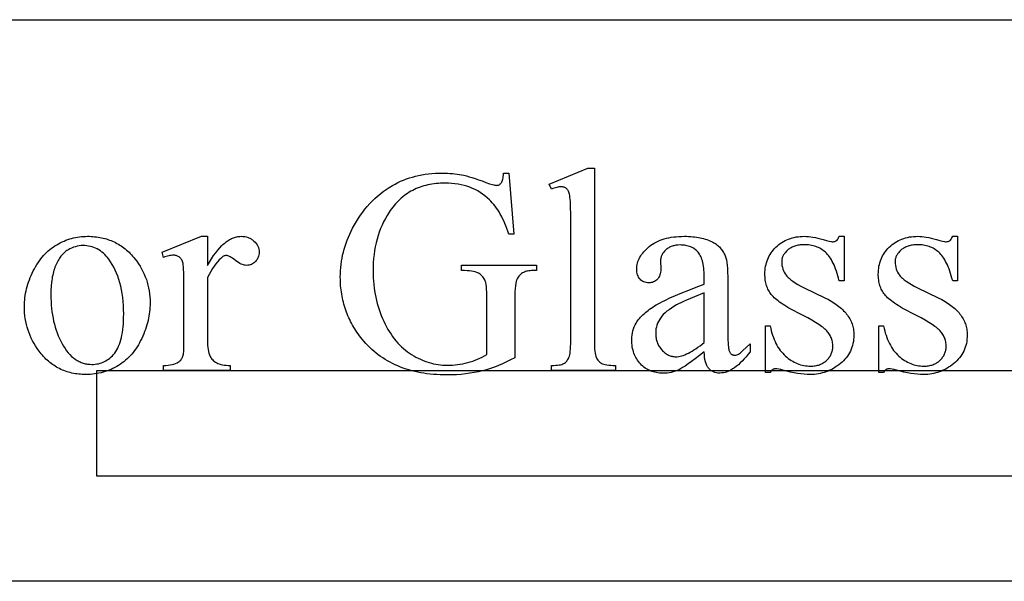
# Model space of a CAD drawing. Extents: x 0 to 124, y -46 to 68.
# Drawn here: x 71 to 78, y -18 to -14 of the extents above; entities that cross this region are included whole.
import ezdxf

# ---------------------------------------------------------------- set-up
doc = ezdxf.new("R2010")
doc.units = 0
doc.layers.add('LAYER_1', color=18, linetype='CONTINUOUS')

msp = doc.modelspace()

# ---------------------------------------------------------------- linework, layer by layer
at = {"layer": 'LAYER_1'}
msp.add_lwpolyline([(87.2829, -17.5443), (83.0329, -17.5443), (83.0329, -16.8443, 0.414214), (82.7329, -16.5443), (81.8329, -16.5443, 0.414214), (81.5329, -16.8443), (81.5329, -17.5443), (69.2829, -17.5443), (69.2829, -16.8443, 0.414214), (68.9829, -16.5443), (68.0829, -16.5443, 0.414214), (67.7829, -16.8443), (67.7829, -17.5443), (63.5329, -17.5443), (63.5329, -13.5443), (87.2829, -13.5443)], format="xyb", close=True, dxfattribs=at)
for points in [[(74.4717, -14.6371), (74.5072, -15.0709), (74.4717, -15.0709), (74.4649, -15.051), (74.4578, -15.0316), (74.4505, -15.0129), (74.4429, -14.9948), (74.4351, -14.9774), (74.427, -14.9606), (74.4187, -14.9443), (74.4102, -14.9288), (74.4014, -14.9138), (74.3923, -14.8995), (74.383, -14.8858), (74.3735, -14.8727), (74.3637, -14.8602), (74.3537, -14.8484), (74.3434, -14.8372), (74.3329, -14.8266), (74.3173, -14.8123), (74.3011, -14.7988), (74.2844, -14.7863), (74.2672, -14.7747), (74.2494, -14.7641), (74.231, -14.7544), (74.2122, -14.7456), (74.1927, -14.7377), (74.1727, -14.7307), (74.1522, -14.7247), (74.1312, -14.7196), (74.1095, -14.7154), (74.0874, -14.7122), (74.0647, -14.7099), (74.0414, -14.7085), (74.0176, -14.708), (74.0013, -14.7082), (73.9853, -14.7088), (73.9695, -14.7099), (73.9539, -14.7113), (73.9386, -14.7131), (73.9236, -14.7153), (73.9088, -14.718), (73.8942, -14.721), (73.8799, -14.7245), (73.8658, -14.7283), (73.852, -14.7326), (73.8384, -14.7373), (73.825, -14.7423), (73.8119, -14.7478), (73.7991, -14.7537), (73.7865, -14.76), (73.7741, -14.7667), (73.762, -14.7738), (73.7501, -14.7813), (73.7385, -14.7892), (73.7271, -14.7975), (73.716, -14.8063), (73.7051, -14.8154), (73.6945, -14.8249), (73.6841, -14.8349), (73.6739, -14.8452), (73.664, -14.856), (73.6544, -14.8671), (73.645, -14.8787), (73.6358, -14.8907), (73.6269, -14.9031), (73.6182, -14.9158), (73.6043, -14.938), (73.5914, -14.9607), (73.5793, -14.984), (73.5681, -15.0077), (73.5578, -15.032), (73.5484, -15.0568), (73.5399, -15.0821), (73.5323, -15.1079), (73.5256, -15.1343), (73.5198, -15.1612), (73.5148, -15.1886), (73.5108, -15.2165), (73.5077, -15.245), (73.5054, -15.274), (73.5041, -15.3035), (73.5037, -15.3335), (73.504, -15.3579), (73.5048, -15.3821), (73.5063, -15.406), (73.5084, -15.4297), (73.5111, -15.453), (73.5143, -15.4761), (73.5182, -15.499), (73.5227, -15.5215), (73.5277, -15.5438), (73.5334, -15.5659), (73.5396, -15.5876), (73.5464, -15.6091), (73.5538, -15.6303), (73.5619, -15.6513), (73.5705, -15.6719), (73.5797, -15.6923), (73.5894, -15.7123), (73.5994, -15.7315), (73.6098, -15.7501), (73.6206, -15.768), (73.6318, -15.7853), (73.6433, -15.8018), (73.6552, -15.8177), (73.6675, -15.8329), (73.6801, -15.8474), (73.6931, -15.8612), (73.7065, -15.8744), (73.7202, -15.8869), (73.7343, -15.8987), (73.7488, -15.9098), (73.7637, -15.9203), (73.7789, -15.9301), (73.7943, -15.9392), (73.8098, -15.9478), (73.8253, -15.9557), (73.8409, -15.9631), (73.8565, -15.9699), (73.8722, -15.9761), (73.8879, -15.9817), (73.9037, -15.9867), (73.9195, -15.9911), (73.9354, -15.995), (73.9513, -15.9982), (73.9673, -16.0009), (73.9834, -16.0029), (73.9995, -16.0044), (74.0156, -16.0053), (74.0318, -16.0056), (74.0507, -16.0053), (74.0695, -16.0044), (74.0881, -16.0029), (74.1066, -16.0008), (74.1249, -15.9981), (74.143, -15.9947), (74.161, -15.9908), (74.1788, -15.9863), (74.1964, -15.9812), (74.2139, -15.9756), (74.2313, -15.9693), (74.2485, -15.9625), (74.2655, -15.9551), (74.2824, -15.9472), (74.2991, -15.9386), (74.3156, -15.9296), (74.3156, -15.5322), (74.3154, -15.5074), (74.3147, -15.4849), (74.3134, -15.4647), (74.3117, -15.4466), (74.3095, -15.4308), (74.3068, -15.4173), (74.3036, -15.4059), (74.3018, -15.4011), (74.2999, -15.3968), (74.2957, -15.3891), (74.291, -15.3818), (74.2857, -15.375), (74.2799, -15.3687), (74.2736, -15.3629), (74.2667, -15.3575), (74.2592, -15.3526), (74.2513, -15.3482), (74.2422, -15.3443), (74.2317, -15.3409), (74.2195, -15.338), (74.2058, -15.3356), (74.1905, -15.3338), (74.1736, -15.3325), (74.1552, -15.3317), (74.1352, -15.3315), (74.1352, -15.2929), (74.6674, -15.2929), (74.6674, -15.3315), (74.6421, -15.3315), (74.6324, -15.3317), (74.6231, -15.3323), (74.6141, -15.3333), (74.6056, -15.3348), (74.5975, -15.3366), (74.5897, -15.3389), (74.5824, -15.3416), (74.5754, -15.3446), (74.5688, -15.3481), (74.5626, -15.3521), (74.5568, -15.3564), (74.5514, -15.3611), (74.5464, -15.3663), (74.5417, -15.3718), (74.5375, -15.3778), (74.5336, -15.3842), (74.5311, -15.3892), (74.5288, -15.3947), (74.5267, -15.4008), (74.5247, -15.4075), (74.5212, -15.4226), (74.5184, -15.4399), (74.5162, -15.4596), (74.5146, -15.4815), (74.5136, -15.5057), (74.5133, -15.5322), (74.5133, -15.9529), (74.4842, -15.9681), (74.4552, -15.9822), (74.4263, -15.9953), (74.3975, -16.0074), (74.3688, -16.0184), (74.3402, -16.0283), (74.3116, -16.0372), (74.2832, -16.0451), (74.2544, -16.052), (74.2248, -16.058), (74.1945, -16.063), (74.1633, -16.0672), (74.1314, -16.0704), (74.0986, -16.0727), (74.0651, -16.0741), (74.0308, -16.0745), (74.0061, -16.0743), (73.9817, -16.0735), (73.9578, -16.0723), (73.9342, -16.0705), (73.911, -16.0683), (73.8881, -16.0655), (73.8657, -16.0623), (73.8436, -16.0585), (73.8218, -16.0543), (73.8005, -16.0496), (73.7795, -16.0443), (73.7589, -16.0386), (73.7387, -16.0324), (73.7189, -16.0256), (73.6994, -16.0184), (73.6803, -16.0107), (73.6616, -16.0024), (73.6432, -15.9937), (73.6252, -15.9845), (73.6076, -15.9747), (73.5904, -15.9645), (73.5736, -15.9538), (73.5571, -15.9425), (73.541, -15.9308), (73.5252, -15.9186), (73.5099, -15.9059), (73.4949, -15.8927), (73.4803, -15.8789), (73.4661, -15.8647), (73.4522, -15.85), (73.4387, -15.8348), (73.4256, -15.8191), (73.4161, -15.807), (73.4068, -15.7949), (73.3979, -15.7826), (73.3892, -15.7702), (73.3809, -15.7578), (73.3729, -15.7451), (73.3652, -15.7324), (73.3577, -15.7196), (73.3506, -15.7066), (73.3438, -15.6936), (73.3373, -15.6804), (73.3311, -15.6671), (73.3252, -15.6537), (73.3196, -15.6402), (73.3143, -15.6265), (73.3093, -15.6128), (73.3046, -15.5989), (73.3002, -15.5849), (73.2961, -15.5708), (73.2923, -15.5566), (73.2888, -15.5423), (73.2856, -15.5278), (73.2828, -15.5133), (73.2802, -15.4986), (73.2779, -15.4838), (73.276, -15.4689), (73.2743, -15.4539), (73.2729, -15.4388), (73.2719, -15.4235), (73.2711, -15.4081), (73.2707, -15.3927), (73.2705, -15.3771), (73.2708, -15.3545), (73.2719, -15.332), (73.2736, -15.3096), (73.2759, -15.2873), (73.279, -15.2652), (73.2828, -15.2431), (73.2872, -15.2212), (73.2923, -15.1994), (73.2981, -15.1778), (73.3046, -15.1562), (73.3117, -15.1348), (73.3195, -15.1135), (73.3281, -15.0923), (73.3372, -15.0712), (73.3471, -15.0502), (73.3577, -15.0294), (73.3709, -15.005), (73.3847, -14.9814), (73.3992, -14.9585), (73.4142, -14.9362), (73.4298, -14.9147), (73.4461, -14.894), (73.4629, -14.8739), (73.4803, -14.8545), (73.4984, -14.8359), (73.517, -14.8179), (73.5363, -14.8007), (73.5561, -14.7842), (73.5766, -14.7684), (73.5976, -14.7533), (73.6193, -14.7389), (73.6415, -14.7253), (73.6606, -14.7146), (73.6801, -14.7046), (73.7001, -14.6953), (73.7205, -14.6867), (73.7413, -14.6788), (73.7625, -14.6715), (73.7842, -14.665), (73.8062, -14.6591), (73.8288, -14.654), (73.8517, -14.6495), (73.8751, -14.6457), (73.8989, -14.6426), (73.9231, -14.6402), (73.9478, -14.6384), (73.9728, -14.6374), (73.9983, -14.6371), (74.0169, -14.6373), (74.035, -14.6378), (74.0527, -14.6388), (74.0699, -14.6401), (74.0868, -14.6418), (74.1032, -14.6439), (74.1191, -14.6464), (74.1347, -14.6492), (74.1508, -14.6527), (74.1686, -14.6572), (74.1879, -14.6625), (74.2088, -14.6687), (74.2313, -14.6759), (74.2555, -14.684), (74.2812, -14.693), (74.3085, -14.703), (74.3346, -14.7123), (74.3559, -14.7189), (74.3648, -14.7213), (74.3726, -14.7229), (74.3792, -14.7239), (74.3846, -14.7243), (74.3893, -14.724), (74.3939, -14.7231), (74.3982, -14.7218), (74.4024, -14.7198), (74.4065, -14.7173), (74.4103, -14.7143), (74.414, -14.7107), (74.4175, -14.7065), (74.4208, -14.7015), (74.4237, -14.6955), (74.4263, -14.6884), (74.4285, -14.6803), (74.4305, -14.6711), (74.4321, -14.6608), (74.4333, -14.6495), (74.4342, -14.6371)], [(75.081, -14.6016), (75.081, -15.8333), (75.0812, -15.8541), (75.0818, -15.8732), (75.0828, -15.8904), (75.0842, -15.9057), (75.0859, -15.9193), (75.0881, -15.9309), (75.0907, -15.9408), (75.0937, -15.9488), (75.097, -15.9557), (75.1009, -15.9622), (75.1051, -15.9682), (75.1098, -15.9738), (75.1148, -15.9789), (75.1204, -15.9837), (75.1263, -15.988), (75.1327, -15.9919), (75.14, -15.9953), (75.1487, -15.9983), (75.1589, -16.0009), (75.1704, -16.0029), (75.1835, -16.0045), (75.1979, -16.0057), (75.2137, -16.0064), (75.231, -16.0066), (75.231, -16.0431), (74.7759, -16.0431), (74.7759, -16.0066), (74.7912, -16.0064), (74.8053, -16.0058), (74.8181, -16.0047), (74.8296, -16.0033), (74.8399, -16.0014), (74.8488, -15.9992), (74.8566, -15.9965), (74.863, -15.9934), (74.8687, -15.9899), (74.8741, -15.9858), (74.8791, -15.9811), (74.8838, -15.9759), (74.8882, -15.9702), (74.8923, -15.964), (74.8961, -15.9572), (74.8995, -15.9498), (74.9026, -15.9414), (74.9053, -15.9311), (74.9076, -15.9192), (74.9094, -15.9055), (74.9109, -15.89), (74.9119, -15.8728), (74.9125, -15.8539), (74.9127, -15.8333), (74.9127, -14.9898), (74.9123, -14.9189), (74.9117, -14.889), (74.9109, -14.863), (74.9099, -14.8408), (74.9087, -14.8223), (74.9073, -14.8076), (74.9056, -14.7967), (74.9037, -14.7881), (74.9015, -14.7802), (74.8991, -14.7729), (74.8964, -14.7664), (74.8934, -14.7607), (74.8901, -14.7556), (74.8866, -14.7512), (74.8828, -14.7476), (74.8787, -14.7445), (74.8744, -14.7418), (74.8698, -14.7395), (74.8649, -14.7377), (74.8598, -14.7362), (74.8544, -14.7352), (74.8487, -14.7346), (74.8428, -14.7344), (74.836, -14.7346), (74.8287, -14.7354), (74.821, -14.7367), (74.8129, -14.7384), (74.8043, -14.7407), (74.7952, -14.7435), (74.7858, -14.7468), (74.7759, -14.7506), (74.7586, -14.7151), (75.0354, -14.6016)], [(71.4681, -15.0872), (71.4812, -15.0873), (71.4942, -15.0878), (71.5069, -15.0886), (71.5195, -15.0897), (71.532, -15.0911), (71.5443, -15.0928), (71.5564, -15.0948), (71.5684, -15.0972), (71.5801, -15.0998), (71.5918, -15.1028), (71.6033, -15.1061), (71.6146, -15.1097), (71.6257, -15.1136), (71.6367, -15.1178), (71.6475, -15.1224), (71.6582, -15.1272), (71.6687, -15.1324), (71.679, -15.1378), (71.6892, -15.1436), (71.6992, -15.1497), (71.7091, -15.1561), (71.7188, -15.1629), (71.7283, -15.1699), (71.7376, -15.1773), (71.7468, -15.1849), (71.7559, -15.1929), (71.7648, -15.2012), (71.7735, -15.2098), (71.782, -15.2187), (71.7904, -15.2279), (71.7986, -15.2375), (71.8067, -15.2473), (71.8198, -15.2646), (71.8321, -15.2822), (71.8436, -15.3001), (71.8542, -15.3183), (71.8639, -15.3368), (71.8728, -15.3557), (71.8808, -15.3748), (71.8881, -15.3943), (71.8944, -15.4141), (71.8999, -15.4342), (71.9046, -15.4547), (71.9084, -15.4754), (71.9114, -15.4965), (71.9135, -15.5179), (71.9147, -15.5396), (71.9152, -15.5616), (71.9149, -15.5772), (71.9142, -15.5928), (71.9131, -15.6084), (71.9114, -15.6241), (71.9093, -15.6398), (71.9068, -15.6555), (71.9037, -15.6713), (71.9002, -15.687), (71.8962, -15.7028), (71.8918, -15.7186), (71.8869, -15.7345), (71.8815, -15.7503), (71.8757, -15.7662), (71.8694, -15.7821), (71.8626, -15.798), (71.8554, -15.814), (71.8477, -15.8297), (71.8397, -15.8449), (71.8313, -15.8597), (71.8226, -15.8739), (71.8136, -15.8877), (71.8042, -15.9009), (71.7944, -15.9137), (71.7843, -15.926), (71.7738, -15.9378), (71.763, -15.9491), (71.7518, -15.9599), (71.7403, -15.9702), (71.7284, -15.9801), (71.7162, -15.9894), (71.7036, -15.9982), (71.6906, -16.0066), (71.6774, -16.0145), (71.664, -16.0218), (71.6504, -16.0286), (71.6367, -16.035), (71.6227, -16.0408), (71.6086, -16.0461), (71.5943, -16.0509), (71.5798, -16.0553), (71.5651, -16.0591), (71.5502, -16.0623), (71.5351, -16.0651), (71.5199, -16.0674), (71.5044, -16.0692), (71.4888, -16.0705), (71.473, -16.0712), (71.457, -16.0715), (71.4439, -16.0713), (71.4311, -16.0708), (71.4184, -16.07), (71.4059, -16.0689), (71.3935, -16.0674), (71.3813, -16.0656), (71.3693, -16.0635), (71.3574, -16.061), (71.3458, -16.0582), (71.3342, -16.0551), (71.3229, -16.0517), (71.3117, -16.048), (71.3007, -16.0439), (71.2899, -16.0395), (71.2792, -16.0347), (71.2687, -16.0297), (71.2583, -16.0243), (71.2482, -16.0186), (71.2382, -16.0125), (71.2283, -16.0061), (71.2187, -15.9994), (71.2092, -15.9924), (71.1998, -15.9851), (71.1907, -15.9774), (71.1817, -15.9694), (71.1729, -15.9611), (71.1642, -15.9524), (71.1557, -15.9434), (71.1474, -15.9341), (71.1393, -15.9245), (71.1313, -15.9145), (71.1235, -15.9042), (71.1108, -15.8865), (71.099, -15.8684), (71.088, -15.8502), (71.0778, -15.8316), (71.0684, -15.8128), (71.0598, -15.7937), (71.0521, -15.7743), (71.0451, -15.7547), (71.039, -15.7348), (71.0337, -15.7146), (71.0292, -15.6942), (71.0256, -15.6735), (71.0227, -15.6525), (71.0207, -15.6312), (71.0195, -15.6097), (71.019, -15.5879), (71.0193, -15.572), (71.02, -15.556), (71.0213, -15.5401), (71.023, -15.5242), (71.0252, -15.5083), (71.028, -15.4924), (71.0312, -15.4765), (71.0349, -15.4606), (71.0391, -15.4447), (71.0438, -15.4289), (71.049, -15.413), (71.0547, -15.3972), (71.0609, -15.3814), (71.0676, -15.3656), (71.0747, -15.3498), (71.0824, -15.334), (71.0905, -15.3185), (71.0989, -15.3035), (71.1076, -15.289), (71.1166, -15.275), (71.1259, -15.2616), (71.1356, -15.2486), (71.1455, -15.2362), (71.1558, -15.2243), (71.1663, -15.2129), (71.1772, -15.202), (71.1884, -15.1916), (71.2, -15.1818), (71.2118, -15.1724), (71.2239, -15.1636), (71.2364, -15.1553), (71.2492, -15.1475), (71.2621, -15.1402), (71.2752, -15.1333), (71.2884, -15.127), (71.3016, -15.1211), (71.315, -15.1157), (71.3284, -15.1107), (71.342, -15.1062), (71.3556, -15.1022), (71.3693, -15.0987), (71.3832, -15.0956), (71.3971, -15.093), (71.4111, -15.0909), (71.4252, -15.0893), (71.4394, -15.0881), (71.4537, -15.0874)], [(71.4367, -15.1531), (71.4233, -15.1535), (71.4098, -15.155), (71.3963, -15.1575), (71.3828, -15.161), (71.3693, -15.1655), (71.3558, -15.171), (71.3423, -15.1775), (71.3287, -15.185), (71.322, -15.1892), (71.3155, -15.1937), (71.3091, -15.1986), (71.3029, -15.204), (71.2969, -15.2096), (71.291, -15.2157), (71.2853, -15.2221), (71.2797, -15.229), (71.2743, -15.2361), (71.2691, -15.2437), (71.264, -15.2516), (71.2591, -15.26), (71.2543, -15.2687), (71.2497, -15.2777), (71.2453, -15.2872), (71.241, -15.297), (71.237, -15.3072), (71.2332, -15.3177), (71.2297, -15.3286), (71.2264, -15.3399), (71.2234, -15.3515), (71.2207, -15.3635), (71.2182, -15.3758), (71.216, -15.3885), (71.214, -15.4015), (71.2123, -15.4149), (71.2097, -15.4428), (71.2081, -15.4721), (71.2076, -15.5028), (71.2079, -15.5279), (71.2089, -15.5526), (71.2104, -15.5768), (71.2126, -15.6007), (71.2155, -15.6241), (71.2189, -15.647), (71.223, -15.6695), (71.2277, -15.6916), (71.2331, -15.7132), (71.2391, -15.7344), (71.2457, -15.7552), (71.2529, -15.7755), (71.2608, -15.7954), (71.2693, -15.8149), (71.2784, -15.8339), (71.2882, -15.8525), (71.2985, -15.8703), (71.3091, -15.887), (71.3202, -15.9025), (71.3317, -15.9168), (71.3436, -15.93), (71.3558, -15.9421), (71.3685, -15.953), (71.3816, -15.9628), (71.395, -15.9714), (71.4019, -15.9752), (71.4089, -15.9788), (71.416, -15.9821), (71.4232, -15.9851), (71.4305, -15.9879), (71.4379, -15.9903), (71.4454, -15.9925), (71.4529, -15.9943), (71.4606, -15.9959), (71.4684, -15.9972), (71.4843, -15.9989), (71.5006, -15.9995), (71.5127, -15.9992), (71.5246, -15.9982), (71.5362, -15.9966), (71.5476, -15.9944), (71.5586, -15.9916), (71.5695, -15.9881), (71.58, -15.984), (71.5903, -15.9792), (71.6003, -15.9738), (71.61, -15.9678), (71.6195, -15.9612), (71.6287, -15.9539), (71.6376, -15.946), (71.6462, -15.9374), (71.6546, -15.9282), (71.6628, -15.9184), (71.6705, -15.9078), (71.6777, -15.8963), (71.6845, -15.8839), (71.6907, -15.8706), (71.6964, -15.8563), (71.7017, -15.8412), (71.7064, -15.8251), (71.7107, -15.8082), (71.7144, -15.7903), (71.7176, -15.7715), (71.7204, -15.7518), (71.7226, -15.7312), (71.7244, -15.7097), (71.7256, -15.6872), (71.7264, -15.6639), (71.7266, -15.6396), (71.7262, -15.6091), (71.725, -15.5794), (71.7229, -15.5506), (71.72, -15.5225), (71.7162, -15.4953), (71.7116, -15.4689), (71.7062, -15.4434), (71.7, -15.4186), (71.6929, -15.3947), (71.685, -15.3716), (71.6763, -15.3494), (71.6667, -15.3279), (71.6564, -15.3073), (71.6451, -15.2875), (71.6331, -15.2685), (71.6202, -15.2504), (71.611, -15.2386), (71.6016, -15.2276), (71.5918, -15.2173), (71.5817, -15.2078), (71.5713, -15.199), (71.5606, -15.1911), (71.5496, -15.1838), (71.5383, -15.1774), (71.5267, -15.1717), (71.5148, -15.1667), (71.5025, -15.1626), (71.49, -15.1591), (71.4771, -15.1565), (71.464, -15.1546), (71.4505, -15.1534)], [(72.3237, -15.0872), (72.3237, -15.296), (72.3383, -15.2707), (72.3529, -15.247), (72.3676, -15.225), (72.3824, -15.2046), (72.3971, -15.1859), (72.412, -15.1687), (72.4269, -15.1532), (72.4343, -15.1461), (72.4418, -15.1394), (72.4493, -15.133), (72.4568, -15.1271), (72.4643, -15.1216), (72.4718, -15.1165), (72.4793, -15.1118), (72.4869, -15.1076), (72.4944, -15.1037), (72.502, -15.1002), (72.5096, -15.0972), (72.5171, -15.0945), (72.5247, -15.0923), (72.5324, -15.0904), (72.54, -15.089), (72.5476, -15.088), (72.5553, -15.0874), (72.5629, -15.0872), (72.5766, -15.0877), (72.5896, -15.0893), (72.602, -15.0919), (72.6139, -15.0956), (72.6196, -15.0979), (72.6251, -15.1004), (72.6305, -15.1032), (72.6357, -15.1063), (72.6408, -15.1096), (72.6458, -15.1132), (72.6552, -15.1211), (72.6637, -15.1298), (72.6711, -15.1388), (72.6774, -15.1481), (72.6825, -15.1577), (72.6865, -15.1677), (72.6894, -15.178), (72.6911, -15.1887), (72.6917, -15.1997), (72.6913, -15.2094), (72.69, -15.2187), (72.688, -15.2276), (72.6851, -15.2362), (72.6814, -15.2443), (72.6768, -15.2521), (72.6715, -15.2596), (72.6653, -15.2666), (72.6586, -15.273), (72.6515, -15.2786), (72.6441, -15.2833), (72.6364, -15.2871), (72.6284, -15.2901), (72.6201, -15.2922), (72.6114, -15.2935), (72.6025, -15.294), (72.5935, -15.2934), (72.5842, -15.2918), (72.5746, -15.289), (72.5648, -15.2852), (72.5547, -15.2803), (72.5444, -15.2743), (72.5338, -15.2672), (72.5229, -15.259), (72.5122, -15.2508), (72.5023, -15.2437), (72.493, -15.2377), (72.4845, -15.2328), (72.4767, -15.2289), (72.4696, -15.2262), (72.4632, -15.2246), (72.4575, -15.224), (72.4529, -15.2243), (72.4482, -15.2253), (72.4434, -15.2269), (72.4385, -15.2291), (72.4335, -15.2319), (72.4284, -15.2354), (72.4232, -15.2395), (72.418, -15.2443), (72.4065, -15.2555), (72.395, -15.2684), (72.3833, -15.283), (72.3716, -15.2993), (72.3598, -15.3172), (72.3478, -15.3368), (72.3358, -15.3582), (72.3237, -15.3811), (72.3237, -15.8262), (72.324, -15.8448), (72.3249, -15.8623), (72.3264, -15.8787), (72.3285, -15.8938), (72.3312, -15.9078), (72.3345, -15.9206), (72.3384, -15.9323), (72.343, -15.9427), (72.3466, -15.9494), (72.3508, -15.9558), (72.3557, -15.962), (72.3612, -15.9678), (72.3673, -15.9734), (72.3741, -15.9787), (72.3815, -15.9836), (72.3896, -15.9883), (72.3984, -15.9926), (72.4081, -15.9963), (72.4188, -15.9995), (72.4304, -16.002), (72.4429, -16.004), (72.4563, -16.0055), (72.4706, -16.0063), (72.4859, -16.0066), (72.4859, -16.0431), (72.0105, -16.0431), (72.0105, -16.0066), (72.0276, -16.0062), (72.0437, -16.0052), (72.0585, -16.0035), (72.0723, -16.001), (72.0849, -15.9979), (72.0964, -15.9941), (72.1067, -15.9895), (72.1159, -15.9843), (72.122, -15.9799), (72.1276, -15.975), (72.1328, -15.9694), (72.1374, -15.9633), (72.1416, -15.9565), (72.1453, -15.9491), (72.1486, -15.9412), (72.1514, -15.9326), (72.1526, -15.9273), (72.1536, -15.92), (72.1545, -15.9107), (72.1552, -15.8994), (72.1561, -15.8708), (72.1564, -15.8343), (72.1564, -15.4744), (72.156, -15.4015), (72.1548, -15.345), (72.1539, -15.3229), (72.1527, -15.3049), (72.1514, -15.2911), (72.1498, -15.2813), (72.148, -15.2738), (72.1459, -15.2669), (72.1433, -15.2604), (72.1405, -15.2545), (72.1372, -15.2492), (72.1337, -15.2443), (72.1298, -15.24), (72.1255, -15.2362), (72.1209, -15.2328), (72.1161, -15.23), (72.111, -15.2275), (72.1056, -15.2255), (72.1, -15.224), (72.0941, -15.2229), (72.0879, -15.2222), (72.0814, -15.222), (72.0734, -15.2222), (72.0652, -15.2229), (72.0567, -15.2241), (72.048, -15.2258), (72.039, -15.2279), (72.0297, -15.2305), (72.0202, -15.2336), (72.0105, -15.2372), (72.0003, -15.2007), (72.2811, -15.0872)], [(75.8646, -15.9093), (75.8305, -15.9354), (75.7998, -15.9587), (75.7724, -15.979), (75.7483, -15.9965), (75.7275, -16.011), (75.7101, -16.0226), (75.6959, -16.0312), (75.6852, -16.037), (75.6714, -16.0429), (75.6573, -16.0481), (75.6431, -16.0525), (75.6286, -16.056), (75.614, -16.0588), (75.5991, -16.0608), (75.5839, -16.062), (75.5686, -16.0623), (75.5567, -16.0621), (75.545, -16.0613), (75.5337, -16.06), (75.5226, -16.0582), (75.5117, -16.0559), (75.5011, -16.0531), (75.4908, -16.0497), (75.4808, -16.0459), (75.471, -16.0415), (75.4615, -16.0366), (75.4522, -16.0312), (75.4432, -16.0253), (75.4345, -16.0189), (75.4261, -16.0119), (75.4179, -16.0044), (75.4099, -15.9965), (75.4024, -15.9881), (75.3953, -15.9793), (75.3888, -15.9703), (75.3827, -15.9609), (75.3771, -15.9512), (75.3719, -15.9412), (75.3673, -15.9308), (75.3632, -15.9202), (75.3595, -15.9092), (75.3564, -15.8979), (75.3537, -15.8862), (75.3515, -15.8742), (75.3498, -15.8619), (75.3486, -15.8493), (75.3478, -15.8364), (75.3476, -15.8231), (75.3481, -15.8064), (75.3495, -15.7903), (75.3519, -15.7747), (75.3552, -15.7598), (75.3595, -15.7453), (75.3647, -15.7315), (75.3709, -15.7182), (75.378, -15.7055), (75.3834, -15.6969), (75.3894, -15.6884), (75.3957, -15.68), (75.4026, -15.6716), (75.41, -15.6632), (75.4178, -15.655), (75.4261, -15.6468), (75.4349, -15.6386), (75.4442, -15.6305), (75.4539, -15.6225), (75.4641, -15.6146), (75.4748, -15.6067), (75.486, -15.5989), (75.4977, -15.5911), (75.5098, -15.5834), (75.5225, -15.5758), (75.5359, -15.5681), (75.5503, -15.5602), (75.5658, -15.552), (75.5824, -15.5437), (75.6188, -15.5264), (75.6594, -15.5084), (75.7043, -15.4894), (75.7535, -15.4697), (75.8069, -15.4491), (75.8646, -15.4278), (75.8646, -15.3913), (75.8644, -15.3743), (75.8639, -15.3579), (75.863, -15.3423), (75.8618, -15.3273), (75.8603, -15.313), (75.8584, -15.2994), (75.8561, -15.2864), (75.8536, -15.2742), (75.8506, -15.2626), (75.8474, -15.2517), (75.8437, -15.2415), (75.8398, -15.232), (75.8355, -15.2231), (75.8308, -15.215), (75.8258, -15.2075), (75.8205, -15.2007), (75.8148, -15.1944), (75.8088, -15.1886), (75.8025, -15.1831), (75.7959, -15.1781), (75.789, -15.1734), (75.7818, -15.1692), (75.7742, -15.1654), (75.7664, -15.1619), (75.7582, -15.1589), (75.7497, -15.1563), (75.7409, -15.154), (75.7318, -15.1522), (75.7224, -15.1508), (75.7127, -15.1498), (75.7026, -15.1492), (75.6923, -15.149), (75.6767, -15.1495), (75.662, -15.1511), (75.6549, -15.1524), (75.6481, -15.1538), (75.6414, -15.1556), (75.635, -15.1576), (75.6287, -15.1599), (75.6227, -15.1625), (75.6169, -15.1653), (75.6113, -15.1684), (75.6059, -15.1717), (75.6007, -15.1754), (75.5957, -15.1793), (75.5909, -15.1835), (75.5819, -15.1922), (75.574, -15.2013), (75.5674, -15.2107), (75.5646, -15.2156), (75.562, -15.2205), (75.5597, -15.2254), (75.5578, -15.2305), (75.5561, -15.2356), (75.5548, -15.2409), (75.5537, -15.2462), (75.553, -15.2515), (75.5525, -15.257), (75.5524, -15.2625), (75.5544, -15.3213), (75.554, -15.3327), (75.5529, -15.3433), (75.551, -15.3533), (75.5484, -15.3626), (75.5451, -15.3713), (75.541, -15.3793), (75.5362, -15.3866), (75.5306, -15.3933), (75.5244, -15.3992), (75.5177, -15.4044), (75.5106, -15.4087), (75.5031, -15.4123), (75.4951, -15.4151), (75.4866, -15.4171), (75.4776, -15.4182), (75.4682, -15.4186), (75.4591, -15.4182), (75.4503, -15.417), (75.442, -15.4149), (75.4341, -15.4121), (75.4267, -15.4083), (75.4197, -15.4038), (75.4131, -15.3985), (75.4069, -15.3923), (75.4013, -15.3854), (75.3965, -15.3779), (75.3924, -15.3698), (75.389, -15.3611), (75.3864, -15.3518), (75.3846, -15.3419), (75.3834, -15.3314), (75.3831, -15.3203), (75.3834, -15.3095), (75.3845, -15.2987), (75.3862, -15.2881), (75.3887, -15.2776), (75.3918, -15.2672), (75.3956, -15.2569), (75.4002, -15.2467), (75.4054, -15.2367), (75.4113, -15.2267), (75.4179, -15.2169), (75.4252, -15.2071), (75.4333, -15.1975), (75.442, -15.188), (75.4514, -15.1786), (75.4615, -15.1693), (75.4723, -15.1601), (75.4837, -15.1513), (75.4957, -15.143), (75.5083, -15.1353), (75.5214, -15.1282), (75.5351, -15.1217), (75.5493, -15.1157), (75.5641, -15.1103), (75.5795, -15.1054), (75.5954, -15.1011), (75.6119, -15.0974), (75.629, -15.0943), (75.6466, -15.0917), (75.6648, -15.0897), (75.6835, -15.0883), (75.7028, -15.0874), (75.7227, -15.0872), (75.738, -15.0873), (75.7529, -15.0878), (75.7675, -15.0886), (75.7817, -15.0898), (75.7956, -15.0912), (75.8092, -15.093), (75.8223, -15.0951), (75.8352, -15.0975), (75.8477, -15.1003), (75.8598, -15.1034), (75.8716, -15.1068), (75.8831, -15.1105), (75.8942, -15.1146), (75.9049, -15.119), (75.9154, -15.1237), (75.9254, -15.1287), (75.9328, -15.1328), (75.9399, -15.1371), (75.9467, -15.1418), (75.9534, -15.1467), (75.9597, -15.1518), (75.9658, -15.1573), (75.9717, -15.163), (75.9774, -15.169), (75.9828, -15.1753), (75.9879, -15.1819), (75.9928, -15.1887), (75.9974, -15.1958), (76.0019, -15.2032), (76.006, -15.2109), (76.0099, -15.2188), (76.0136, -15.2271), (76.0158, -15.2329), (76.0179, -15.2394), (76.0198, -15.2466), (76.0216, -15.2545), (76.0247, -15.2726), (76.0273, -15.2934), (76.0293, -15.3172), (76.0307, -15.3438), (76.0316, -15.3732), (76.0319, -15.4055), (76.0319, -15.7207), (76.0322, -15.7807), (76.0331, -15.8278), (76.0338, -15.8465), (76.0347, -15.862), (76.0357, -15.8743), (76.0369, -15.8834), (76.0383, -15.8906), (76.0399, -15.8971), (76.0416, -15.9031), (76.0436, -15.9084), (76.0458, -15.9131), (76.0482, -15.9172), (76.0508, -15.9206), (76.0536, -15.9235), (76.0566, -15.9258), (76.0597, -15.9279), (76.0629, -15.9296), (76.0662, -15.9311), (76.0696, -15.9322), (76.0731, -15.933), (76.0768, -15.9335), (76.0805, -15.9336), (76.0884, -15.9332), (76.0957, -15.9318), (76.1026, -15.9296), (76.1089, -15.9265), (76.1148, -15.9225), (76.122, -15.9169), (76.1304, -15.9099), (76.1401, -15.9014), (76.1631, -15.8799), (76.191, -15.8525), (76.191, -15.9093), (76.1769, -15.9277), (76.1628, -15.9449), (76.1488, -15.961), (76.1349, -15.9758), (76.121, -15.9895), (76.1073, -16.0019), (76.0936, -16.0132), (76.08, -16.0233), (76.0665, -16.0322), (76.053, -16.04), (76.0397, -16.0465), (76.0264, -16.0518), (76.0132, -16.056), (76.0001, -16.059), (75.987, -16.0607), (75.9741, -16.0613), (75.962, -16.0608), (75.9505, -16.0592), (75.9397, -16.0565), (75.9345, -16.0547), (75.9295, -16.0527), (75.9246, -16.0504), (75.9199, -16.0479), (75.9154, -16.045), (75.911, -16.0419), (75.9067, -16.0386), (75.9027, -16.0349), (75.8988, -16.031), (75.895, -16.0269), (75.8914, -16.0224), (75.8881, -16.0175), (75.885, -16.0122), (75.8821, -16.0066), (75.8794, -16.0006), (75.8769, -15.9942), (75.8747, -15.9874), (75.8727, -15.9802), (75.8693, -15.9648), (75.8669, -15.9478), (75.8653, -15.9293)], [(76.8601, -15.0872), (76.8601, -15.4034), (76.8266, -15.4034), (76.8217, -15.3852), (76.8166, -15.3677), (76.8114, -15.3509), (76.806, -15.3349), (76.8004, -15.3196), (76.7946, -15.3051), (76.7887, -15.2913), (76.7826, -15.2782), (76.7764, -15.2659), (76.7699, -15.2544), (76.7633, -15.2436), (76.7566, -15.2335), (76.7496, -15.2242), (76.7425, -15.2156), (76.7352, -15.2078), (76.7278, -15.2007), (76.7201, -15.1942), (76.7122, -15.1881), (76.704, -15.1824), (76.6955, -15.1772), (76.6868, -15.1724), (76.6779, -15.168), (76.6687, -15.164), (76.6592, -15.1604), (76.6495, -15.1573), (76.6395, -15.1545), (76.6293, -15.1522), (76.6188, -15.1503), (76.608, -15.1489), (76.597, -15.1478), (76.5857, -15.1472), (76.5742, -15.147), (76.5654, -15.1471), (76.5569, -15.1476), (76.5485, -15.1483), (76.5404, -15.1493), (76.5325, -15.1506), (76.5248, -15.1522), (76.5173, -15.1541), (76.5101, -15.1563), (76.503, -15.1588), (76.4962, -15.1616), (76.4896, -15.1647), (76.4831, -15.1681), (76.4769, -15.1717), (76.471, -15.1757), (76.4652, -15.1799), (76.4596, -15.1845), (76.4494, -15.194), (76.4406, -15.2037), (76.4367, -15.2087), (76.4331, -15.2137), (76.4298, -15.2188), (76.4269, -15.224), (76.4244, -15.2292), (76.4222, -15.2345), (76.4203, -15.2399), (76.4188, -15.2453), (76.4176, -15.2508), (76.4167, -15.2563), (76.4162, -15.2619), (76.416, -15.2676), (76.4166, -15.2815), (76.4181, -15.295), (76.4206, -15.3079), (76.4242, -15.3203), (76.4287, -15.3322), (76.4343, -15.3436), (76.4409, -15.3545), (76.4485, -15.3649), (76.4527, -15.3701), (76.4574, -15.3754), (76.4626, -15.3807), (76.4683, -15.386), (76.4812, -15.3968), (76.4961, -15.4077), (76.5131, -15.4188), (76.5321, -15.4301), (76.5532, -15.4415), (76.5762, -15.4531), (76.7242, -15.5251), (76.7491, -15.5379), (76.761, -15.5445), (76.7724, -15.5512), (76.7835, -15.558), (76.7942, -15.565), (76.8044, -15.572), (76.8142, -15.5793), (76.8237, -15.5866), (76.8327, -15.594), (76.8414, -15.6016), (76.8496, -15.6093), (76.8575, -15.6172), (76.8649, -15.6251), (76.8719, -15.6332), (76.8786, -15.6414), (76.8848, -15.6497), (76.8906, -15.6582), (76.896, -15.6668), (76.9011, -15.6755), (76.9057, -15.6843), (76.9099, -15.6933), (76.9137, -15.7023), (76.9171, -15.7115), (76.9202, -15.7209), (76.9228, -15.7303), (76.925, -15.7399), (76.9268, -15.7496), (76.9282, -15.7594), (76.9292, -15.7694), (76.9298, -15.7795), (76.93, -15.7897), (76.9296, -15.8053), (76.9285, -15.8206), (76.9266, -15.8355), (76.924, -15.8499), (76.9206, -15.8641), (76.9165, -15.8778), (76.9117, -15.8911), (76.9061, -15.9041), (76.8997, -15.9167), (76.8926, -15.9288), (76.8847, -15.9407), (76.8761, -15.9521), (76.8668, -15.9631), (76.8567, -15.9738), (76.8458, -15.984), (76.8342, -15.9939), (76.8221, -16.0033), (76.8099, -16.0121), (76.7975, -16.0203), (76.7849, -16.0279), (76.7721, -16.0348), (76.7591, -16.0412), (76.746, -16.0469), (76.7327, -16.0521), (76.7192, -16.0566), (76.7055, -16.0606), (76.6917, -16.0639), (76.6777, -16.0666), (76.6635, -16.0687), (76.6491, -16.0703), (76.6345, -16.0712), (76.6198, -16.0715), (76.5981, -16.071), (76.5757, -16.0696), (76.5525, -16.0672), (76.5286, -16.0639), (76.5039, -16.0596), (76.4784, -16.0544), (76.4522, -16.0482), (76.4252, -16.0411), (76.4092, -16.0366), (76.3948, -16.0335), (76.3818, -16.0316), (76.3704, -16.0309), (76.3648, -16.0313), (76.3594, -16.0326), (76.3544, -16.0346), (76.3496, -16.0375), (76.3452, -16.0412), (76.3412, -16.0458), (76.3374, -16.0511), (76.3339, -16.0573), (76.3005, -16.0573), (76.3005, -15.7258), (76.3339, -15.7258), (76.3377, -15.7433), (76.3418, -15.7602), (76.3464, -15.7766), (76.3514, -15.7924), (76.3567, -15.8077), (76.3625, -15.8224), (76.3687, -15.8366), (76.3752, -15.8502), (76.3822, -15.8633), (76.3896, -15.8759), (76.3974, -15.8879), (76.4056, -15.8993), (76.4142, -15.9102), (76.4232, -15.9206), (76.4326, -15.9304), (76.4424, -15.9397), (76.4525, -15.9484), (76.4627, -15.9566), (76.4731, -15.9642), (76.4836, -15.9712), (76.4943, -15.9776), (76.5052, -15.9835), (76.5162, -15.9889), (76.5273, -15.9937), (76.5386, -15.9979), (76.55, -16.0015), (76.5616, -16.0046), (76.5734, -16.0072), (76.5853, -16.0091), (76.5973, -16.0105), (76.6095, -16.0114), (76.6218, -16.0117), (76.6305, -16.0115), (76.6389, -16.011), (76.6472, -16.0102), (76.6552, -16.0091), (76.663, -16.0077), (76.6707, -16.0059), (76.6781, -16.0038), (76.6853, -16.0014), (76.6923, -15.9987), (76.6992, -15.9956), (76.7058, -15.9923), (76.7122, -15.9886), (76.7184, -15.9846), (76.7244, -15.9802), (76.7303, -15.9756), (76.7359, -15.9706), (76.7412, -15.9654), (76.7462, -15.9601), (76.7509, -15.9546), (76.7552, -15.949), (76.7591, -15.9433), (76.7627, -15.9375), (76.766, -15.9315), (76.7689, -15.9254), (76.7715, -15.9191), (76.7738, -15.9128), (76.7757, -15.9063), (76.7772, -15.8996), (76.7784, -15.8929), (76.7793, -15.886), (76.7798, -15.8789), (76.78, -15.8718), (76.7798, -15.8631), (76.7792, -15.8546), (76.7782, -15.8463), (76.7769, -15.8382), (76.7752, -15.8302), (76.7731, -15.8224), (76.7706, -15.8148), (76.7677, -15.8074), (76.7644, -15.8001), (76.7608, -15.7931), (76.7567, -15.7861), (76.7523, -15.7794), (76.7475, -15.7728), (76.7423, -15.7664), (76.7368, -15.7602), (76.7308, -15.7542), (76.7243, -15.7481), (76.717, -15.7419), (76.7089, -15.7354), (76.7001, -15.7288), (76.6802, -15.7149), (76.6572, -15.7002), (76.6311, -15.6847), (76.602, -15.6685), (76.5699, -15.6514), (76.5347, -15.6335), (76.4995, -15.6155), (76.4675, -15.5979), (76.4527, -15.5893), (76.4387, -15.5808), (76.4254, -15.5724), (76.413, -15.5641), (76.4014, -15.5559), (76.3905, -15.5479), (76.3805, -15.5399), (76.3712, -15.5321), (76.3627, -15.5243), (76.355, -15.5167), (76.3481, -15.5092), (76.342, -15.5018), (76.3365, -15.4944), (76.3314, -15.4868), (76.3265, -15.479), (76.3221, -15.471), (76.318, -15.4627), (76.3142, -15.4542), (76.3109, -15.4454), (76.3078, -15.4364), (76.3052, -15.4271), (76.3028, -15.4177), (76.3009, -15.4079), (76.2993, -15.398), (76.298, -15.3878), (76.2971, -15.3774), (76.2966, -15.3667), (76.2964, -15.3558), (76.2967, -15.3416), (76.2977, -15.3277), (76.2992, -15.3142), (76.3013, -15.3009), (76.3041, -15.2879), (76.3075, -15.2752), (76.3115, -15.2627), (76.3161, -15.2506), (76.3213, -15.2388), (76.3271, -15.2273), (76.3336, -15.216), (76.3406, -15.2051), (76.3483, -15.1944), (76.3566, -15.184), (76.3655, -15.174), (76.375, -15.1642), (76.385, -15.1549), (76.3954, -15.1461), (76.4061, -15.138), (76.4172, -15.1305), (76.4286, -15.1236), (76.4404, -15.1173), (76.4526, -15.1115), (76.4651, -15.1064), (76.478, -15.1019), (76.4912, -15.098), (76.5048, -15.0947), (76.5188, -15.092), (76.5331, -15.0899), (76.5478, -15.0884), (76.5628, -15.0875), (76.5782, -15.0872), (76.5923, -15.0875), (76.6071, -15.0886), (76.6226, -15.0904), (76.6388, -15.093), (76.6558, -15.0963), (76.6735, -15.1003), (76.6919, -15.105), (76.711, -15.1105), (76.7347, -15.1171), (76.7541, -15.1219), (76.7692, -15.1247), (76.7751, -15.1254), (76.78, -15.1257), (76.7876, -15.1252), (76.7944, -15.1239), (76.8003, -15.1217), (76.8029, -15.1202), (76.8053, -15.1186), (76.8076, -15.1165), (76.8101, -15.114), (76.8152, -15.1072), (76.8207, -15.0982), (76.8266, -15.0872)], [(77.668, -15.0872), (77.668, -15.4034), (77.6345, -15.4034), (77.6296, -15.3852), (77.6246, -15.3677), (77.6193, -15.3509), (77.6139, -15.3349), (77.6083, -15.3196), (77.6026, -15.3051), (77.5967, -15.2913), (77.5906, -15.2782), (77.5843, -15.2659), (77.5779, -15.2544), (77.5713, -15.2436), (77.5645, -15.2335), (77.5575, -15.2242), (77.5504, -15.2156), (77.5431, -15.2078), (77.5357, -15.2007), (77.528, -15.1942), (77.5201, -15.1881), (77.5119, -15.1824), (77.5035, -15.1772), (77.4948, -15.1724), (77.4858, -15.168), (77.4766, -15.164), (77.4671, -15.1604), (77.4574, -15.1573), (77.4474, -15.1545), (77.4372, -15.1522), (77.4267, -15.1503), (77.4159, -15.1489), (77.4049, -15.1478), (77.3936, -15.1472), (77.3821, -15.147), (77.3734, -15.1471), (77.3648, -15.1476), (77.3565, -15.1483), (77.3483, -15.1493), (77.3404, -15.1506), (77.3327, -15.1522), (77.3253, -15.1541), (77.318, -15.1563), (77.3109, -15.1588), (77.3041, -15.1616), (77.2975, -15.1647), (77.2911, -15.1681), (77.2849, -15.1717), (77.2789, -15.1757), (77.2731, -15.1799), (77.2676, -15.1845), (77.2573, -15.194), (77.2485, -15.2037), (77.2446, -15.2087), (77.241, -15.2137), (77.2378, -15.2188), (77.2349, -15.224), (77.2323, -15.2292), (77.2301, -15.2345), (77.2282, -15.2399), (77.2267, -15.2453), (77.2255, -15.2508), (77.2247, -15.2563), (77.2241, -15.2619), (77.224, -15.2676), (77.2245, -15.2815), (77.226, -15.295), (77.2285, -15.3079), (77.2321, -15.3203), (77.2366, -15.3322), (77.2422, -15.3436), (77.2488, -15.3545), (77.2564, -15.3649), (77.2606, -15.3701), (77.2653, -15.3754), (77.2705, -15.3807), (77.2762, -15.386), (77.2891, -15.3968), (77.3041, -15.4077), (77.321, -15.4188), (77.34, -15.4301), (77.3611, -15.4415), (77.3841, -15.4531), (77.5321, -15.5251), (77.5571, -15.5379), (77.5689, -15.5445), (77.5804, -15.5512), (77.5914, -15.558), (77.6021, -15.565), (77.6123, -15.572), (77.6222, -15.5793), (77.6316, -15.5866), (77.6407, -15.594), (77.6493, -15.6016), (77.6575, -15.6093), (77.6654, -15.6172), (77.6728, -15.6251), (77.6799, -15.6332), (77.6865, -15.6414), (77.6927, -15.6497), (77.6985, -15.6582), (77.704, -15.6668), (77.709, -15.6755), (77.7136, -15.6843), (77.7178, -15.6933), (77.7217, -15.7023), (77.7251, -15.7115), (77.7281, -15.7209), (77.7307, -15.7303), (77.7329, -15.7399), (77.7347, -15.7496), (77.7361, -15.7594), (77.7371, -15.7694), (77.7377, -15.7795), (77.7379, -15.7897), (77.7376, -15.8053), (77.7364, -15.8206), (77.7346, -15.8355), (77.7319, -15.8499), (77.7286, -15.8641), (77.7245, -15.8778), (77.7196, -15.8911), (77.714, -15.9041), (77.7076, -15.9167), (77.7005, -15.9288), (77.6926, -15.9407), (77.684, -15.9521), (77.6747, -15.9631), (77.6646, -15.9738), (77.6537, -15.984), (77.6421, -15.9939), (77.6301, -16.0033), (77.6178, -16.0121), (77.6054, -16.0203), (77.5928, -16.0279), (77.58, -16.0348), (77.5671, -16.0412), (77.5539, -16.0469), (77.5406, -16.0521), (77.5271, -16.0566), (77.5135, -16.0606), (77.4996, -16.0639), (77.4856, -16.0666), (77.4714, -16.0687), (77.457, -16.0703), (77.4425, -16.0712), (77.4277, -16.0715), (77.4061, -16.071), (77.3836, -16.0696), (77.3604, -16.0672), (77.3365, -16.0639), (77.3118, -16.0596), (77.2863, -16.0544), (77.2601, -16.0482), (77.2331, -16.0411), (77.2171, -16.0366), (77.2027, -16.0335), (77.1898, -16.0316), (77.1784, -16.0309), (77.1727, -16.0313), (77.1673, -16.0326), (77.1623, -16.0346), (77.1576, -16.0375), (77.1532, -16.0412), (77.1491, -16.0458), (77.1453, -16.0511), (77.1419, -16.0573), (77.1084, -16.0573), (77.1084, -15.7258), (77.1419, -15.7258), (77.1456, -15.7433), (77.1498, -15.7602), (77.1543, -15.7766), (77.1593, -15.7924), (77.1647, -15.8077), (77.1704, -15.8224), (77.1766, -15.8366), (77.1832, -15.8502), (77.1902, -15.8633), (77.1975, -15.8759), (77.2053, -15.8879), (77.2135, -15.8993), (77.2221, -15.9102), (77.2311, -15.9206), (77.2405, -15.9304), (77.2503, -15.9397), (77.2604, -15.9484), (77.2707, -15.9566), (77.281, -15.9642), (77.2916, -15.9712), (77.3023, -15.9776), (77.3131, -15.9835), (77.3241, -15.9889), (77.3352, -15.9937), (77.3465, -15.9979), (77.358, -16.0015), (77.3696, -16.0046), (77.3813, -16.0072), (77.3932, -16.0091), (77.4052, -16.0105), (77.4174, -16.0114), (77.4298, -16.0117), (77.4384, -16.0115), (77.4468, -16.011), (77.4551, -16.0102), (77.4631, -16.0091), (77.471, -16.0077), (77.4786, -16.0059), (77.486, -16.0038), (77.4932, -16.0014), (77.5003, -15.9987), (77.5071, -15.9956), (77.5137, -15.9923), (77.5201, -15.9886), (77.5264, -15.9846), (77.5324, -15.9802), (77.5382, -15.9756), (77.5438, -15.9706), (77.5491, -15.9654), (77.5541, -15.9601), (77.5588, -15.9546), (77.5631, -15.949), (77.5671, -15.9433), (77.5707, -15.9375), (77.5739, -15.9315), (77.5769, -15.9254), (77.5795, -15.9191), (77.5817, -15.9128), (77.5836, -15.9063), (77.5851, -15.8996), (77.5863, -15.8929), (77.5872, -15.886), (77.5877, -15.8789), (77.5879, -15.8718), (77.5877, -15.8631), (77.5871, -15.8546), (77.5862, -15.8463), (77.5848, -15.8382), (77.5831, -15.8302), (77.581, -15.8224), (77.5785, -15.8148), (77.5756, -15.8074), (77.5723, -15.8001), (77.5687, -15.7931), (77.5647, -15.7861), (77.5602, -15.7794), (77.5554, -15.7728), (77.5503, -15.7664), (77.5447, -15.7602), (77.5387, -15.7542), (77.5322, -15.7481), (77.5249, -15.7419), (77.5169, -15.7354), (77.508, -15.7288), (77.4881, -15.7149), (77.4651, -15.7002), (77.4391, -15.6847), (77.41, -15.6685), (77.3778, -15.6514), (77.3426, -15.6335), (77.3074, -15.6155), (77.2754, -15.5979), (77.2606, -15.5893), (77.2466, -15.5808), (77.2334, -15.5724), (77.2209, -15.5641), (77.2093, -15.5559), (77.1984, -15.5479), (77.1884, -15.5399), (77.1791, -15.5321), (77.1706, -15.5243), (77.163, -15.5167), (77.1561, -15.5092), (77.15, -15.5018), (77.1445, -15.4944), (77.1393, -15.4868), (77.1345, -15.479), (77.13, -15.471), (77.1259, -15.4627), (77.1222, -15.4542), (77.1188, -15.4454), (77.1158, -15.4364), (77.1131, -15.4271), (77.1108, -15.4177), (77.1088, -15.4079), (77.1072, -15.398), (77.106, -15.3878), (77.1051, -15.3774), (77.1045, -15.3667), (77.1044, -15.3558), (77.1047, -15.3416), (77.1056, -15.3277), (77.1071, -15.3142), (77.1093, -15.3009), (77.112, -15.2879), (77.1154, -15.2752), (77.1194, -15.2627), (77.124, -15.2506), (77.1292, -15.2388), (77.135, -15.2273), (77.1415, -15.216), (77.1485, -15.2051), (77.1562, -15.1944), (77.1645, -15.184), (77.1734, -15.174), (77.1829, -15.1642), (77.1929, -15.1549), (77.2033, -15.1461), (77.214, -15.138), (77.2251, -15.1305), (77.2365, -15.1236), (77.2483, -15.1173), (77.2605, -15.1115), (77.273, -15.1064), (77.2859, -15.1019), (77.2991, -15.098), (77.3127, -15.0947), (77.3267, -15.092), (77.341, -15.0899), (77.3557, -15.0884), (77.3708, -15.0875), (77.3862, -15.0872), (77.4002, -15.0875), (77.415, -15.0886), (77.4305, -15.0904), (77.4467, -15.093), (77.4637, -15.0963), (77.4814, -15.1003), (77.4998, -15.105), (77.519, -15.1105), (77.5427, -15.1171), (77.562, -15.1219), (77.5771, -15.1247), (77.5831, -15.1254), (77.5879, -15.1257), (77.5956, -15.1252), (77.6023, -15.1239), (77.6082, -15.1217), (77.6108, -15.1202), (77.6132, -15.1186), (77.6156, -15.1165), (77.618, -15.114), (77.6231, -15.1072), (77.6286, -15.0982), (77.6345, -15.0872)], [(75.8646, -15.8434), (75.8646, -15.4896), (75.7948, -15.5178), (75.7386, -15.5416), (75.7156, -15.5518), (75.696, -15.5609), (75.6798, -15.5689), (75.6669, -15.5758), (75.6476, -15.587), (75.6297, -15.5983), (75.6133, -15.6098), (75.5982, -15.6214), (75.5846, -15.6331), (75.5724, -15.645), (75.5617, -15.6569), (75.5569, -15.663), (75.5524, -15.669), (75.5443, -15.6813), (75.5373, -15.6939), (75.5314, -15.7068), (75.5265, -15.72), (75.5227, -15.7334), (75.5201, -15.7471), (75.5184, -15.7612), (75.5179, -15.7755), (75.5181, -15.7845), (75.5186, -15.7933), (75.5194, -15.802), (75.5206, -15.8104), (75.5222, -15.8187), (75.524, -15.8267), (75.5262, -15.8346), (75.5288, -15.8422), (75.5317, -15.8497), (75.5349, -15.857), (75.5385, -15.8641), (75.5424, -15.871), (75.5467, -15.8777), (75.5513, -15.8842), (75.5562, -15.8905), (75.5615, -15.8966), (75.567, -15.9024), (75.5726, -15.9079), (75.5783, -15.913), (75.5841, -15.9177), (75.59, -15.922), (75.596, -15.926), (75.6022, -15.9295), (75.6084, -15.9327), (75.6147, -15.9355), (75.6211, -15.938), (75.6277, -15.9401), (75.6343, -15.9417), (75.641, -15.9431), (75.6479, -15.944), (75.6548, -15.9446), (75.6618, -15.9448), (75.6717, -15.9444), (75.6819, -15.9432), (75.6924, -15.9412), (75.7034, -15.9384), (75.7147, -15.9349), (75.7265, -15.9305), (75.7386, -15.9254), (75.7511, -15.9194), (75.7639, -15.9127), (75.7772, -15.9052), (75.7908, -15.8968), (75.8048, -15.8877), (75.8192, -15.8778), (75.8339, -15.8671), (75.8491, -15.8557)], [(71.5329, -16.7943), (79.5329, -16.7943), (79.5329, -16.0443), (71.5329, -16.0443)]]:
    msp.add_lwpolyline(points, close=True, dxfattribs=at)

doc.saveas('drawing.dxf')
